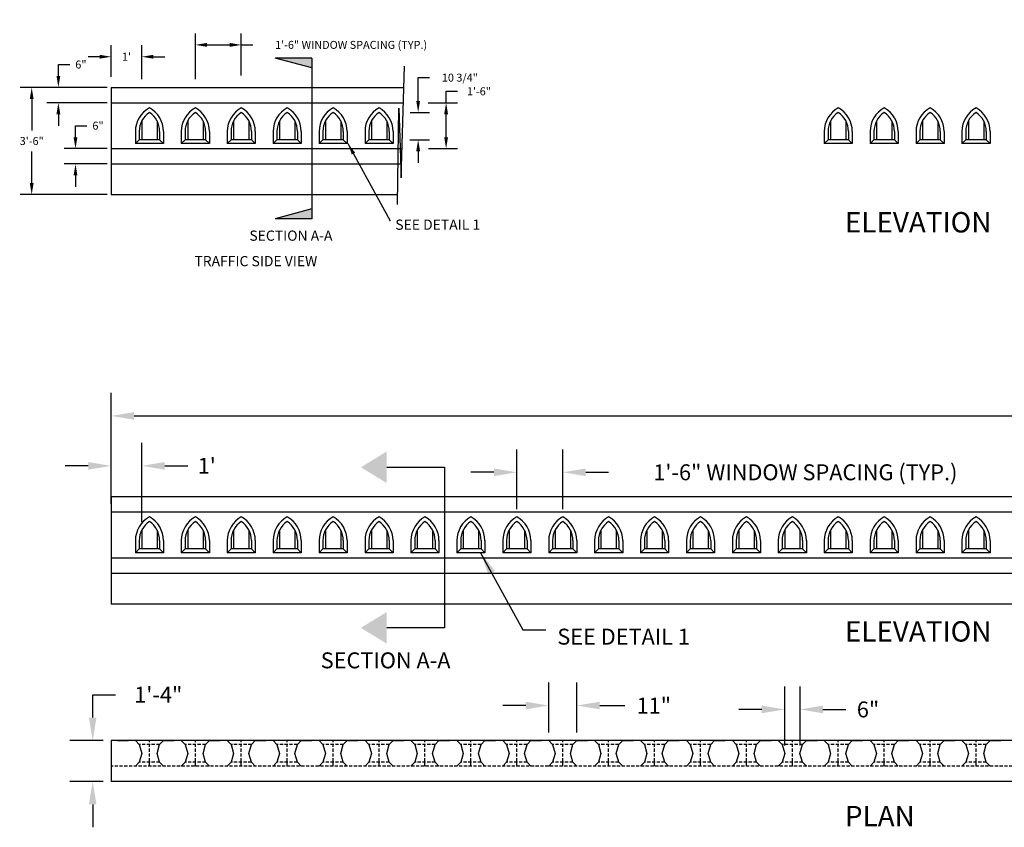
# Model space of a CAD drawing. Units: inches. Extents: x -795 to 872, y -323 to 293.
# Drawn here: x -76 to 310, y -24 to 293 of the extents above; entities that cross this region are included whole.
import ezdxf

# ---------------------------------------------------------------- set-up
doc = ezdxf.new("R2010")
doc.units = ezdxf.units.IN
doc.header["$MEASUREMENT"] = 0
doc.linetypes.add('HIDDEN', pattern=[0.375, 0.25, -0.125])
for name, color, linetype in [('DIMEN', 3, 'Continuous'), ('hatch', 4, 'Continuous'), ('VIS', 7, 'Continuous')]:
    doc.layers.add(name, color=color, linetype=linetype)
doc.styles.get("Standard").update_dxf_attribs({"font": 'romans.shx'})
doc.dimstyles.get("Standard").update_dxf_attribs({"dimscale": 5, "dimtxt": 0.18, "dimasz": 0.18, "dimexe": 0.18, "dimexo": 0.0625, "dimgap": 0.09, "dimtad": 0, "dimtih": 1, "dimtoh": 1, "dimdec": 5, "dimzin": 0, "dimdsep": 46, "dimlunit": 4, "dimtxsty": 'Standard', "dimcen": 0.09, "dimclrd": 256, "dimclre": 256, "dimadec": 0, "dimazin": 0, "dimtfac": 1, "dimtdec": 5, "dimtofl": 0, "dimtmove": 0, "dimatfit": 3, "dimfxl": 0, "dimtolj": 1, "dimtzin": 0, "dimlwd": -1, "dimlwe": -1, "dimarcsym": 0})

# ---------------------------------------------------------------- blocks, each defined once
blk = doc.blocks.new('*D11')
at = {"layer": 'Defpoints', "color": 0}
for p in [(-40.44, 137.31), (-40.44, 105.67), (871.56, 105.67)]:
    blk.add_point(p, dxfattribs=at)
at = {"layer": 'DIMEN'}
for p, q in [((-40.44, 108.79), (-40.44, 146.31)), ((871.56, 108.79), (871.56, 146.31)), ((-31.44, 137.31), (404.66, 137.31)), ((862.56, 137.31), (426.45, 137.31))]:
    blk.add_line(p, q, dxfattribs=at)
for points in [[(-31.44, 138.81), (-31.44, 135.81), (-40.44, 137.31)], [(862.56, 138.81), (862.56, 135.81), (871.56, 137.31)]]:
    blk.add_solid(points, dxfattribs=at)
at = {"layer": 'DIMEN', "color": 0, "insert": (415.56, 137.31), "char_height": 6.25, "attachment_point": 5}
blk.add_mtext("\\A1;76'", dxfattribs=at)
blk = doc.blocks.new('*D39')
at = {"layer": 'Defpoints', "color": 0}
for p in [(-28.44, 117.72), (-40.44, 99.67), (-28.44, 92.52)]:
    blk.add_point(p, dxfattribs=at)
at = {"layer": 'DIMEN'}
for p, q in [((-40.44, 102.79), (-40.44, 126.72)), ((-28.44, 95.64), (-28.44, 126.72)), ((-49.44, 117.72), (-58.44, 117.72)), ((-19.44, 117.72), (-10.44, 117.72))]:
    blk.add_line(p, q, dxfattribs=at)
for points in [[(-49.44, 119.22), (-49.44, 116.22), (-40.44, 117.72)], [(-19.44, 119.22), (-19.44, 116.22), (-28.44, 117.72)]]:
    blk.add_solid(points, dxfattribs=at)
at = {"layer": 'DIMEN', "color": 0, "insert": (-2.97, 117.72), "char_height": 6.25, "attachment_point": 5}
blk.add_mtext("\\A1;1'", dxfattribs=at)
blk = doc.blocks.new('*D40')
at = {"layer": 'Defpoints', "color": 0}
for p in [(136.56, 115.19), (118.56, 97.67), (136.56, 97.67)]:
    blk.add_point(p, dxfattribs=at)
at = {"layer": 'DIMEN'}
for p, q in [((118.56, 100.79), (118.56, 124.19)), ((136.56, 100.79), (136.56, 124.19)), ((109.56, 115.19), (100.56, 115.19)), ((145.56, 115.19), (154.56, 115.19))]:
    blk.add_line(p, q, dxfattribs=at)
for points in [[(109.56, 116.69), (109.56, 113.69), (118.56, 115.19)], [(145.56, 116.69), (145.56, 113.69), (136.56, 115.19)]]:
    blk.add_solid(points, dxfattribs=at)
at = {"layer": 'DIMEN', "color": 0, "insert": (231.67, 115.19), "char_height": 6.25, "attachment_point": 5}
blk.add_mtext('\\A1;1\'-6" WINDOW SPACING (TYP.)', dxfattribs=at)
blk = doc.blocks.new('*D41')
at = {"layer": 'Defpoints', "color": 0}
for p in [(142.06, 23.72), (131.06, 9.97), (142.06, 9.97)]:
    blk.add_point(p, dxfattribs=at)
at = {"layer": 'DIMEN'}
for p, q in [((131.06, 13.09), (131.06, 32.72)), ((142.06, 13.09), (142.06, 32.72)), ((122.06, 23.72), (113.06, 23.72)), ((151.06, 23.72), (160.91, 23.72))]:
    blk.add_line(p, q, dxfattribs=at)
for points in [[(122.06, 25.22), (122.06, 22.22), (131.06, 23.72)], [(151.06, 25.22), (151.06, 22.22), (142.06, 23.72)]]:
    blk.add_solid(points, dxfattribs=at)
at = {"layer": 'DIMEN', "color": 0, "insert": (172.26, 23.72), "char_height": 6.25, "attachment_point": 5}
blk.add_mtext('\\A1;11"', dxfattribs=at)
blk = doc.blocks.new('*D42')
at = {"layer": 'Defpoints', "color": 0}
for p in [(229.56, 22.2), (223.56, 4.97), (229.56, 4.97)]:
    blk.add_point(p, dxfattribs=at)
at = {"layer": 'DIMEN'}
for p, q in [((223.56, 8.09), (223.56, 31.2)), ((229.56, 8.09), (229.56, 31.2)), ((214.56, 22.2), (205.56, 22.2)), ((238.56, 22.2), (247.56, 22.2))]:
    blk.add_line(p, q, dxfattribs=at)
for points in [[(214.56, 23.7), (214.56, 20.7), (223.56, 22.2)], [(238.56, 23.7), (238.56, 20.7), (229.56, 22.2)]]:
    blk.add_solid(points, dxfattribs=at)
at = {"layer": 'DIMEN', "color": 0, "insert": (256.22, 22.2), "char_height": 6.25, "attachment_point": 5}
blk.add_mtext('\\A1;6"', dxfattribs=at)
blk = doc.blocks.new('*D43')
at = {"layer": 'Defpoints', "color": 0}
for p in [(-47.68, 9.97), (-40.44, 9.97), (-40.44, -6.03)]:
    blk.add_point(p, dxfattribs=at)
at = {"layer": 'DIMEN'}
for p, q in [((-47.68, 18.97), (-47.68, 27.97)), ((-47.68, 27.97), (-38.68, 27.97)), ((-43.57, 9.97), (-56.68, 9.97)), ((-43.57, -6.03), (-56.68, -6.03)), ((-47.68, -15.03), (-47.68, -24.03))]:
    blk.add_line(p, q, dxfattribs=at)
for points in [[(-49.18, 18.97), (-46.18, 18.97), (-47.68, 9.97)], [(-49.18, -15.03), (-46.18, -15.03), (-47.68, -6.03)]]:
    blk.add_solid(points, dxfattribs=at)
at = {"layer": 'DIMEN', "color": 0, "insert": (-21.98, 27.97), "char_height": 6.25, "attachment_point": 5}
blk.add_mtext('\\A1;1\'-4"', dxfattribs=at)
blk = doc.blocks.new('*D99')
at = {"layer": 'Defpoints', "color": 0}
for p in [(10.56, 282.81), (-7.44, 267.84), (10.56, 269.2)]:
    blk.add_point(p, dxfattribs=at)
at = {"layer": 'DIMEN'}
for p, q in [((-7.44, 269.41), (-7.44, 287.31)), ((10.56, 270.77), (10.56, 287.31)), ((-2.94, 282.81), (6.06, 282.81)), ((10.56, 282.81), (15.06, 282.81))]:
    blk.add_line(p, q, dxfattribs=at)
for points in [[(-2.94, 283.56), (-2.94, 282.06), (-7.44, 282.81)], [(6.06, 283.56), (6.06, 282.06), (10.56, 282.81)]]:
    blk.add_solid(points, dxfattribs=at)
at = {"layer": 'DIMEN', "color": 0, "insert": (53.62, 282.81), "char_height": 3.125, "attachment_point": 5}
blk.add_mtext('\\A1;1\'-6" WINDOW SPACING (TYP.)', dxfattribs=at)
blk = doc.blocks.new('*D98')
at = {"layer": 'Defpoints', "color": 0}
for p in [(-28.44, 278.16), (-40.44, 268.75), (-28.44, 267.84)]:
    blk.add_point(p, dxfattribs=at)
at = {"layer": 'DIMEN'}
for p, q in [((-40.44, 270.31), (-40.44, 282.66)), ((-28.44, 269.41), (-28.44, 282.66)), ((-44.94, 278.16), (-49.44, 278.16)), ((-23.94, 278.16), (-19.44, 278.16))]:
    blk.add_line(p, q, dxfattribs=at)
for points in [[(-44.94, 278.91), (-44.94, 277.41), (-40.44, 278.16)], [(-23.94, 278.91), (-23.94, 277.41), (-28.44, 278.16)]]:
    blk.add_solid(points, dxfattribs=at)
at = {"layer": 'DIMEN', "color": 0, "insert": (-34.44, 278.16), "char_height": 3.125, "attachment_point": 5}
blk.add_mtext("\\A1;1'", dxfattribs=at)
blk = doc.blocks.new('*D100')
at = {"layer": 'Defpoints', "color": 0}
for p in [(-40.44, 266.11), (-71.59, 224.11), (-40.44, 224.11)]:
    blk.add_point(p, dxfattribs=at)
at = {"layer": 'DIMEN'}
for p, q in [((-42.01, 266.11), (-76.09, 266.11)), ((-71.59, 261.61), (-71.59, 249.22)), ((-71.59, 228.61), (-71.59, 241)), ((-42.01, 224.11), (-76.09, 224.11))]:
    blk.add_line(p, q, dxfattribs=at)
for points in [[(-72.34, 261.61), (-70.84, 261.61), (-71.59, 266.11)], [(-72.34, 228.61), (-70.84, 228.61), (-71.59, 224.11)]]:
    blk.add_solid(points, dxfattribs=at)
at = {"layer": 'DIMEN', "color": 0, "insert": (-71.59, 245.11), "char_height": 3.125, "attachment_point": 5}
blk.add_mtext('\\A1;3\'-6"', dxfattribs=at)
blk = doc.blocks.new('*D101')
at = {"layer": 'Defpoints', "color": 0}
for p in [(-61.13, 266.11), (-40.44, 266.11), (-40.44, 260.11)]:
    blk.add_point(p, dxfattribs=at)
at = {"layer": 'DIMEN'}
for p, q in [((-61.13, 270.61), (-61.13, 275.11)), ((-61.13, 275.11), (-56.63, 275.11)), ((-42.01, 266.11), (-65.63, 266.11)), ((-42.01, 260.11), (-65.63, 260.11)), ((-61.13, 255.61), (-61.13, 251.11))]:
    blk.add_line(p, q, dxfattribs=at)
for points in [[(-61.88, 270.61), (-60.38, 270.61), (-61.13, 266.11)], [(-61.88, 255.61), (-60.38, 255.61), (-61.13, 260.11)]]:
    blk.add_solid(points, dxfattribs=at)
at = {"layer": 'DIMEN', "color": 0, "insert": (-52.3, 275.11), "char_height": 3.125, "attachment_point": 5}
blk.add_mtext('\\A1;6"', dxfattribs=at)
blk = doc.blocks.new('*D102')
at = {"layer": 'Defpoints', "color": 0}
for p in [(-54.43, 242.11), (-40.44, 242.11), (-40.44, 236.11)]:
    blk.add_point(p, dxfattribs=at)
at = {"layer": 'DIMEN'}
for p, q in [((-54.43, 246.61), (-54.43, 251.11)), ((-54.43, 251.11), (-49.93, 251.11)), ((-42.01, 242.11), (-58.93, 242.11)), ((-42.01, 236.11), (-58.93, 236.11)), ((-54.43, 231.61), (-54.43, 227.11))]:
    blk.add_line(p, q, dxfattribs=at)
for points in [[(-55.18, 246.61), (-53.68, 246.61), (-54.43, 242.11)], [(-55.18, 231.61), (-53.68, 231.61), (-54.43, 236.11)]]:
    blk.add_solid(points, dxfattribs=at)
at = {"layer": 'DIMEN', "color": 0, "insert": (-45.6, 251.11), "char_height": 3.125, "attachment_point": 5}
blk.add_mtext('\\A1;6"', dxfattribs=at)
blk = doc.blocks.new('*D103')
at = {"layer": 'Defpoints', "color": 0}
for p in [(82.26, 260.11), (90.85, 260.11), (82.37, 242.11)]:
    blk.add_point(p, dxfattribs=at)
at = {"layer": 'DIMEN'}
for p, q in [((90.85, 260.11), (90.85, 264.61)), ((90.85, 264.61), (95.35, 264.61)), ((83.82, 260.11), (95.35, 260.11)), ((90.85, 246.61), (90.85, 255.61)), ((83.93, 242.11), (95.35, 242.11))]:
    blk.add_line(p, q, dxfattribs=at)
for points in [[(90.1, 255.61), (91.6, 255.61), (90.85, 260.11)], [(90.1, 246.61), (91.6, 246.61), (90.85, 242.11)]]:
    blk.add_solid(points, dxfattribs=at)
at = {"layer": 'DIMEN', "color": 0, "insert": (103.7, 264.61), "char_height": 3.125, "attachment_point": 5}
blk.add_mtext('\\A1;1\'-6"', dxfattribs=at)
blk = doc.blocks.new('*D106')
at = {"layer": 'Defpoints', "color": 0}
for p in [(75.15, 256.34), (79.89, 256.34), (75.04, 245.61)]:
    blk.add_point(p, dxfattribs=at)
at = {"layer": 'DIMEN'}
for p, q in [((79.89, 260.84), (79.89, 269.96)), ((79.89, 269.96), (84.39, 269.96)), ((76.71, 256.34), (84.39, 256.34)), ((76.6, 245.61), (84.39, 245.61)), ((79.89, 241.11), (79.89, 236.61))]:
    blk.add_line(p, q, dxfattribs=at)
for points in [[(79.14, 260.84), (80.64, 260.84), (79.89, 256.34)], [(79.14, 241.11), (80.64, 241.11), (79.89, 245.61)]]:
    blk.add_solid(points, dxfattribs=at)
at = {"layer": 'DIMEN', "color": 0, "insert": (96.24, 269.96), "char_height": 3.125, "attachment_point": 5}
blk.add_mtext('\\A1;10 3/4"', dxfattribs=at)

msp = doc.modelspace()

# ---------------------------------------------------------------- hatches: boundary and pattern name
at = {"layer": 'hatch'}
h = msp.add_hatch(color=5, dxfattribs=at)
h.paths.add_polyline_path([(38.208019, 273.767171), (38.208019, 277.60536), (23.883704, 277.60536)])
h.paths.add_polyline_path([(38.208019, 214.634503), (38.208019, 218.472692), (23.883704, 214.634503)])

# ---------------------------------------------------------------- linework, layer by layer
at = {"layer": 'DIMEN'}
for p, q in [((38.208019, 277.60536), (23.883704, 277.60536)), ((38.208019, 273.767171), (23.883704, 277.60536)), ((38.208019, 277.60536), (38.208019, 214.634503)), ((38.208019, 218.472692), (23.883704, 214.634503)), ((38.208019, 214.634503), (23.883704, 214.634503)), ((67.548608, 117.160592), (90.222643, 117.160592)), ((90.222643, 117.160592), (90.222643, 54.189735)), ((90.222643, 54.189735), (67.548608, 54.189735))]:
    msp.add_line(p, q, dxfattribs=at)
for points in [[(67.548608, 123.348092), (67.548608, 110.973092), (57.423608, 117.160592)], [(67.548608, 60.377235), (67.548608, 48.002235), (57.423608, 54.189735)]]:
    msp.add_solid(points, dxfattribs=at)
at = {"layer": 'VIS'}
for p, q in [((73.171394, 230.669481), (74.549051, 274.440925)), ((-40.444226, 266.112019), (74.286908, 266.112019)), ((-40.444226, 266.112019), (-40.444226, 224.112019)), ((-40.444226, 260.112019), (74.098065, 260.112019)), ((71.793739, 220.208382), (72.344801, 257.9234)), ((72.344801, 257.9234), (73.171394, 230.669481)), ((-28.444226, 252.964409), (-28.444226, 245.612019)), ((-22.444226, 252.964409), (-22.444226, 245.612019)), ((-10.444226, 252.964409), (-10.444226, 245.612019)), ((-4.444226, 252.964409), (-4.444226, 245.612019)), ((7.555774, 252.964409), (7.555774, 245.612019)), ((13.555774, 252.964409), (13.555774, 245.612019)), ((25.555774, 252.964409), (25.555774, 245.612019)), ((31.555774, 252.964409), (31.555774, 245.612019)), ((43.555774, 252.964409), (43.555774, 245.612019)), ((49.555774, 252.964409), (49.555774, 245.612019)), ((61.555774, 252.964409), (61.555774, 245.612019)), ((67.555774, 252.964409), (67.555774, 245.612019)), ((241.555774, 252.964409), (241.555774, 245.612019)), ((247.555774, 252.964409), (247.555774, 245.612019)), ((259.555774, 252.964409), (259.555774, 245.612019)), ((265.555774, 252.964409), (265.555774, 245.612019)), ((277.555774, 252.964409), (277.555774, 245.612019)), ((283.555774, 252.964409), (283.555774, 245.612019)), ((295.555774, 252.964409), (295.555774, 245.612019)), ((301.555774, 252.964409), (301.555774, 245.612019)), ((-30.944226, 248.841771), (-30.944226, 244.112019)), ((-29.444226, 248.841771), (-29.444226, 245.612019)), ((-21.444226, 248.841771), (-21.444226, 245.612019)), ((-19.944226, 248.841771), (-19.944226, 244.112019)), ((-12.944226, 248.841771), (-12.944226, 244.112019)), ((-11.444226, 248.841771), (-11.444226, 245.612019)), ((-3.444226, 248.841771), (-3.444226, 245.612019)), ((-1.944226, 248.841771), (-1.944226, 244.112019)), ((5.055774, 248.841771), (5.055774, 244.112019)), ((6.555774, 248.841771), (6.555774, 245.612019)), ((14.555774, 248.841771), (14.555774, 245.612019)), ((16.055774, 248.841771), (16.055774, 244.112019)), ((23.055774, 248.841771), (23.055774, 244.112019)), ((24.555774, 248.841771), (24.555774, 245.612019)), ((32.555774, 248.841771), (32.555774, 245.612019)), ((34.055774, 248.841771), (34.055774, 244.112019)), ((41.055774, 248.841771), (41.055774, 244.112019)), ((42.555774, 248.841771), (42.555774, 245.612019)), ((50.555774, 248.841771), (50.555774, 245.612019)), ((52.055774, 248.841771), (52.055774, 244.112019)), ((59.055774, 248.841771), (59.055774, 244.112019)), ((60.555774, 248.841771), (60.555774, 245.612019)), ((68.555774, 248.841771), (68.555774, 245.612019)), ((70.055774, 248.841771), (70.055774, 244.112019)), ((239.055774, 248.841771), (239.055774, 244.112019)), ((240.555774, 248.841771), (240.555774, 245.612019)), ((248.555774, 248.841771), (248.555774, 245.612019)), ((250.055774, 248.841771), (250.055774, 244.112019)), ((257.055774, 248.841771), (257.055774, 244.112019)), ((258.555774, 248.841771), (258.555774, 245.612019)), ((266.555774, 248.841771), (266.555774, 245.612019)), ((268.055774, 248.841771), (268.055774, 244.112019)), ((275.055774, 248.841771), (275.055774, 244.112019)), ((276.555774, 248.841771), (276.555774, 245.612019)), ((284.555774, 248.841771), (284.555774, 245.612019)), ((286.055774, 248.841771), (286.055774, 244.112019)), ((293.055774, 248.841771), (293.055774, 244.112019)), ((294.555774, 248.841771), (294.555774, 245.612019)), ((302.555774, 248.841771), (302.555774, 245.612019)), ((304.055774, 248.841771), (304.055774, 244.112019)), ((-30.944226, 244.112019), (-29.444226, 245.612019)), ((-19.944226, 244.112019), (-30.944226, 244.112019)), ((-21.444226, 245.612019), (-29.444226, 245.612019)), ((-21.444226, 245.612019), (-19.944226, 244.112019)), ((-12.944226, 244.112019), (-11.444226, 245.612019)), ((-1.944226, 244.112019), (-12.944226, 244.112019)), ((-3.444226, 245.612019), (-11.444226, 245.612019)), ((-3.444226, 245.612019), (-1.944226, 244.112019)), ((5.055774, 244.112019), (6.555774, 245.612019)), ((16.055774, 244.112019), (5.055774, 244.112019)), ((14.555774, 245.612019), (6.555774, 245.612019)), ((14.555774, 245.612019), (16.055774, 244.112019)), ((23.055774, 244.112019), (24.555774, 245.612019)), ((34.055774, 244.112019), (23.055774, 244.112019)), ((32.555774, 245.612019), (24.555774, 245.612019)), ((32.555774, 245.612019), (34.055774, 244.112019)), ((41.055774, 244.112019), (42.555774, 245.612019)), ((52.055774, 244.112019), (41.055774, 244.112019)), ((50.555774, 245.612019), (42.555774, 245.612019)), ((50.555774, 245.612019), (52.055774, 244.112019)), ((59.055774, 244.112019), (60.555774, 245.612019)), ((70.055774, 244.112019), (59.055774, 244.112019)), ((68.555774, 245.612019), (60.555774, 245.612019)), ((68.555774, 245.612019), (70.055774, 244.112019)), ((239.055774, 244.112019), (240.555774, 245.612019)), ((250.055774, 244.112019), (239.055774, 244.112019)), ((248.555774, 245.612019), (240.555774, 245.612019)), ((248.555774, 245.612019), (250.055774, 244.112019)), ((257.055774, 244.112019), (258.555774, 245.612019)), ((268.055774, 244.112019), (257.055774, 244.112019)), ((266.555774, 245.612019), (258.555774, 245.612019)), ((266.555774, 245.612019), (268.055774, 244.112019)), ((275.055774, 244.112019), (276.555774, 245.612019)), ((286.055774, 244.112019), (275.055774, 244.112019)), ((284.555774, 245.612019), (276.555774, 245.612019)), ((284.555774, 245.612019), (286.055774, 244.112019)), ((293.055774, 244.112019), (294.555774, 245.612019)), ((304.055774, 244.112019), (293.055774, 244.112019)), ((302.555774, 245.612019), (294.555774, 245.612019)), ((302.555774, 245.612019), (304.055774, 244.112019)), ((-40.444226, 242.112019), (73.531535, 242.112019)), ((-40.444226, 236.112019), (73.342692, 236.112019)), ((-40.444226, 224.112019), (71.850776, 224.112019)), ((-40.444226, 105.667251), (871.555774, 105.667251)), ((-40.444226, 105.667251), (-40.444226, 63.667251)), ((-40.444226, 99.667251), (871.555774, 99.667251)), ((-28.444226, 92.519641), (-28.444226, 85.167251)), ((-22.444226, 92.519641), (-22.444226, 85.167251)), ((-10.444226, 92.519641), (-10.444226, 85.167251)), ((-4.444226, 92.519641), (-4.444226, 85.167251)), ((7.555774, 92.519641), (7.555774, 85.167251)), ((13.555774, 92.519641), (13.555774, 85.167251)), ((25.555774, 92.519641), (25.555774, 85.167251)), ((31.555774, 92.519641), (31.555774, 85.167251)), ((43.555774, 92.519641), (43.555774, 85.167251)), ((49.555774, 92.519641), (49.555774, 85.167251)), ((61.555774, 92.519641), (61.555774, 85.167251)), ((67.555774, 92.519641), (67.555774, 85.167251)), ((79.555774, 92.519641), (79.555774, 85.167251)), ((85.555774, 92.519641), (85.555774, 85.167251)), ((97.555774, 92.519641), (97.555774, 85.167251)), ((103.555774, 92.519641), (103.555774, 85.167251)), ((115.555774, 92.519641), (115.555774, 85.167251)), ((121.555774, 92.519641), (121.555774, 85.167251)), ((133.555774, 92.519641), (133.555774, 85.167251)), ((139.555774, 92.519641), (139.555774, 85.167251)), ((151.555774, 92.519641), (151.555774, 85.167251)), ((157.555774, 92.519641), (157.555774, 85.167251)), ((169.555774, 92.519641), (169.555774, 85.167251)), ((175.555774, 92.519641), (175.555774, 85.167251)), ((187.555774, 92.519641), (187.555774, 85.167251)), ((193.555774, 92.519641), (193.555774, 85.167251)), ((205.555774, 92.519641), (205.555774, 85.167251)), ((211.555774, 92.519641), (211.555774, 85.167251)), ((223.555774, 92.519641), (223.555774, 85.167251)), ((229.555774, 92.519641), (229.555774, 85.167251)), ((241.555774, 92.519641), (241.555774, 85.167251)), ((247.555774, 92.519641), (247.555774, 85.167251)), ((259.555774, 92.519641), (259.555774, 85.167251)), ((265.555774, 92.519641), (265.555774, 85.167251)), ((277.555774, 92.519641), (277.555774, 85.167251)), ((283.555774, 92.519641), (283.555774, 85.167251)), ((295.555774, 92.519641), (295.555774, 85.167251)), ((301.555774, 92.519641), (301.555774, 85.167251)), ((-30.944226, 88.397003), (-30.944226, 83.667251)), ((-30.944226, 83.667251), (-29.444226, 85.167251)), ((-29.444226, 88.397003), (-29.444226, 85.167251)), ((-21.444226, 85.167251), (-29.444226, 85.167251)), ((-21.444226, 88.397003), (-21.444226, 85.167251)), ((-21.444226, 85.167251), (-19.944226, 83.667251)), ((-19.944226, 88.397003), (-19.944226, 83.667251)), ((-12.944226, 88.397003), (-12.944226, 83.667251)), ((-12.944226, 83.667251), (-11.444226, 85.167251)), ((-11.444226, 88.397003), (-11.444226, 85.167251)), ((-3.444226, 85.167251), (-11.444226, 85.167251)), ((-3.444226, 88.397003), (-3.444226, 85.167251)), ((-3.444226, 85.167251), (-1.944226, 83.667251)), ((-1.944226, 88.397003), (-1.944226, 83.667251)), ((5.055774, 88.397003), (5.055774, 83.667251)), ((5.055774, 83.667251), (6.555774, 85.167251)), ((6.555774, 88.397003), (6.555774, 85.167251)), ((14.555774, 85.167251), (6.555774, 85.167251)), ((14.555774, 88.397003), (14.555774, 85.167251)), ((14.555774, 85.167251), (16.055774, 83.667251)), ((16.055774, 88.397003), (16.055774, 83.667251)), ((23.055774, 88.397003), (23.055774, 83.667251)), ((23.055774, 83.667251), (24.555774, 85.167251)), ((24.555774, 88.397003), (24.555774, 85.167251)), ((32.555774, 85.167251), (24.555774, 85.167251)), ((32.555774, 88.397003), (32.555774, 85.167251)), ((32.555774, 85.167251), (34.055774, 83.667251)), ((34.055774, 88.397003), (34.055774, 83.667251)), ((41.055774, 88.397003), (41.055774, 83.667251)), ((41.055774, 83.667251), (42.555774, 85.167251)), ((42.555774, 88.397003), (42.555774, 85.167251)), ((50.555774, 85.167251), (42.555774, 85.167251)), ((50.555774, 88.397003), (50.555774, 85.167251)), ((50.555774, 85.167251), (52.055774, 83.667251)), ((52.055774, 88.397003), (52.055774, 83.667251)), ((59.055774, 88.397003), (59.055774, 83.667251)), ((59.055774, 83.667251), (60.555774, 85.167251)), ((60.555774, 88.397003), (60.555774, 85.167251)), ((68.555774, 85.167251), (60.555774, 85.167251)), ((68.555774, 88.397003), (68.555774, 85.167251)), ((68.555774, 85.167251), (70.055774, 83.667251)), ((70.055774, 88.397003), (70.055774, 83.667251)), ((77.055774, 88.397003), (77.055774, 83.667251)), ((77.055774, 83.667251), (78.555774, 85.167251)), ((78.555774, 88.397003), (78.555774, 85.167251)), ((86.555774, 85.167251), (78.555774, 85.167251)), ((86.555774, 88.397003), (86.555774, 85.167251)), ((86.555774, 85.167251), (88.055774, 83.667251)), ((88.055774, 88.397003), (88.055774, 83.667251)), ((95.055774, 88.397003), (95.055774, 83.667251)), ((95.055774, 83.667251), (96.555774, 85.167251)), ((96.555774, 88.397003), (96.555774, 85.167251)), ((104.555774, 85.167251), (96.555774, 85.167251)), ((104.555774, 88.397003), (104.555774, 85.167251)), ((104.555774, 85.167251), (106.055774, 83.667251)), ((106.055774, 88.397003), (106.055774, 83.667251)), ((113.055774, 88.397003), (113.055774, 83.667251)), ((113.055774, 83.667251), (114.555774, 85.167251)), ((114.555774, 88.397003), (114.555774, 85.167251)), ((122.555774, 85.167251), (114.555774, 85.167251)), ((122.555774, 88.397003), (122.555774, 85.167251)), ((122.555774, 85.167251), (124.055774, 83.667251)), ((124.055774, 88.397003), (124.055774, 83.667251)), ((131.055774, 88.397003), (131.055774, 83.667251)), ((131.055774, 83.667251), (132.555774, 85.167251)), ((132.555774, 88.397003), (132.555774, 85.167251)), ((140.555774, 85.167251), (132.555774, 85.167251)), ((140.555774, 88.397003), (140.555774, 85.167251)), ((140.555774, 85.167251), (142.055774, 83.667251)), ((142.055774, 88.397003), (142.055774, 83.667251)), ((149.055774, 88.397003), (149.055774, 83.667251)), ((149.055774, 83.667251), (150.555774, 85.167251)), ((150.555774, 88.397003), (150.555774, 85.167251)), ((158.555774, 85.167251), (150.555774, 85.167251)), ((158.555774, 88.397003), (158.555774, 85.167251)), ((158.555774, 85.167251), (160.055774, 83.667251)), ((160.055774, 88.397003), (160.055774, 83.667251)), ((167.055774, 88.397003), (167.055774, 83.667251)), ((167.055774, 83.667251), (168.555774, 85.167251)), ((168.555774, 88.397003), (168.555774, 85.167251)), ((176.555774, 85.167251), (168.555774, 85.167251)), ((176.555774, 88.397003), (176.555774, 85.167251)), ((176.555774, 85.167251), (178.055774, 83.667251)), ((178.055774, 88.397003), (178.055774, 83.667251)), ((185.055774, 88.397003), (185.055774, 83.667251)), ((185.055774, 83.667251), (186.555774, 85.167251)), ((186.555774, 88.397003), (186.555774, 85.167251)), ((194.555774, 85.167251), (186.555774, 85.167251)), ((194.555774, 88.397003), (194.555774, 85.167251)), ((194.555774, 85.167251), (196.055774, 83.667251)), ((196.055774, 88.397003), (196.055774, 83.667251)), ((203.055774, 88.397003), (203.055774, 83.667251)), ((203.055774, 83.667251), (204.555774, 85.167251)), ((204.555774, 88.397003), (204.555774, 85.167251)), ((212.555774, 85.167251), (204.555774, 85.167251)), ((212.555774, 88.397003), (212.555774, 85.167251)), ((212.555774, 85.167251), (214.055774, 83.667251)), ((214.055774, 88.397003), (214.055774, 83.667251)), ((221.055774, 88.397003), (221.055774, 83.667251)), ((221.055774, 83.667251), (222.555774, 85.167251)), ((222.555774, 88.397003), (222.555774, 85.167251)), ((230.555774, 85.167251), (222.555774, 85.167251)), ((230.555774, 88.397003), (230.555774, 85.167251)), ((230.555774, 85.167251), (232.055774, 83.667251)), ((232.055774, 88.397003), (232.055774, 83.667251)), ((239.055774, 88.397003), (239.055774, 83.667251)), ((239.055774, 83.667251), (240.555774, 85.167251)), ((240.555774, 88.397003), (240.555774, 85.167251)), ((248.555774, 85.167251), (240.555774, 85.167251)), ((248.555774, 88.397003), (248.555774, 85.167251)), ((248.555774, 85.167251), (250.055774, 83.667251)), ((250.055774, 88.397003), (250.055774, 83.667251)), ((257.055774, 88.397003), (257.055774, 83.667251)), ((257.055774, 83.667251), (258.555774, 85.167251)), ((258.555774, 88.397003), (258.555774, 85.167251)), ((266.555774, 85.167251), (258.555774, 85.167251)), ((266.555774, 88.397003), (266.555774, 85.167251)), ((266.555774, 85.167251), (268.055774, 83.667251)), ((268.055774, 88.397003), (268.055774, 83.667251)), ((275.055774, 88.397003), (275.055774, 83.667251)), ((275.055774, 83.667251), (276.555774, 85.167251)), ((276.555774, 88.397003), (276.555774, 85.167251)), ((284.555774, 85.167251), (276.555774, 85.167251)), ((284.555774, 88.397003), (284.555774, 85.167251)), ((284.555774, 85.167251), (286.055774, 83.667251)), ((286.055774, 88.397003), (286.055774, 83.667251)), ((293.055774, 88.397003), (293.055774, 83.667251)), ((293.055774, 83.667251), (294.555774, 85.167251)), ((294.555774, 88.397003), (294.555774, 85.167251)), ((302.555774, 85.167251), (294.555774, 85.167251)), ((302.555774, 88.397003), (302.555774, 85.167251)), ((302.555774, 85.167251), (304.055774, 83.667251)), ((304.055774, 88.397003), (304.055774, 83.667251)), ((-40.444226, 81.667251), (871.555774, 81.667251)), ((-19.944226, 83.667251), (-30.944226, 83.667251)), ((-1.944226, 83.667251), (-12.944226, 83.667251)), ((16.055774, 83.667251), (5.055774, 83.667251)), ((34.055774, 83.667251), (23.055774, 83.667251)), ((52.055774, 83.667251), (41.055774, 83.667251)), ((70.055774, 83.667251), (59.055774, 83.667251)), ((88.055774, 83.667251), (77.055774, 83.667251)), ((106.055774, 83.667251), (95.055774, 83.667251)), ((124.055774, 83.667251), (113.055774, 83.667251)), ((142.055774, 83.667251), (131.055774, 83.667251)), ((160.055774, 83.667251), (149.055774, 83.667251)), ((178.055774, 83.667251), (167.055774, 83.667251)), ((196.055774, 83.667251), (185.055774, 83.667251)), ((214.055774, 83.667251), (203.055774, 83.667251)), ((232.055774, 83.667251), (221.055774, 83.667251)), ((250.055774, 83.667251), (239.055774, 83.667251)), ((268.055774, 83.667251), (257.055774, 83.667251)), ((286.055774, 83.667251), (275.055774, 83.667251)), ((304.055774, 83.667251), (293.055774, 83.667251)), ((-40.444226, 75.667251), (871.555774, 75.667251)), ((-40.444226, 63.667251), (871.555774, 63.667251)), ((871.555774, 9.965625), (-40.444226, 9.965625)), ((-40.444226, 9.965625), (-40.444226, -6.034375)), ((-37.944226, 9.965625), (-33.771162, 9.965625)), ((-30.944226, 9.965625), (-29.444226, 8.465625)), ((-29.444226, 8.465625), (-28.444226, 4.965625)), ((-22.444226, 4.965625), (-21.444226, 8.465625)), ((-21.444226, 8.465625), (-19.944226, 9.965625)), ((-19.944226, 9.965625), (-15.771162, 9.965625)), ((-12.944226, 9.965625), (-11.444226, 8.465625)), ((-11.444226, 8.465625), (-10.444226, 4.965625)), ((-4.444226, 4.965625), (-3.444226, 8.465625)), ((-3.444226, 8.465625), (-1.944226, 9.965625)), ((-1.944226, 9.965625), (2.228838, 9.965625)), ((5.055774, 9.965625), (6.555774, 8.465625)), ((6.555774, 8.465625), (7.555774, 4.965625)), ((13.555774, 4.965625), (14.555774, 8.465625)), ((14.555774, 8.465625), (16.055774, 9.965625)), ((16.055774, 9.965625), (20.228838, 9.965625)), ((23.055774, 9.965625), (24.555774, 8.465625)), ((24.555774, 8.465625), (25.555774, 4.965625)), ((31.555774, 4.965625), (32.555774, 8.465625)), ((32.555774, 8.465625), (34.055774, 9.965625)), ((34.055774, 9.965625), (38.228838, 9.965625)), ((41.055774, 9.965625), (42.555774, 8.465625)), ((42.555774, 8.465625), (43.555774, 4.965625)), ((49.555774, 4.965625), (50.555774, 8.465625)), ((50.555774, 8.465625), (52.055774, 9.965625)), ((52.055774, 9.965625), (56.228838, 9.965625)), ((59.055774, 9.965625), (60.555774, 8.465625)), ((60.555774, 8.465625), (61.555774, 4.965625)), ((67.555774, 4.965625), (68.555774, 8.465625)), ((68.555774, 8.465625), (70.055774, 9.965625)), ((70.055774, 9.965625), (74.228838, 9.965625)), ((77.055774, 9.965625), (78.555774, 8.465625)), ((78.555774, 8.465625), (79.555774, 4.965625)), ((85.555774, 4.965625), (86.555774, 8.465625)), ((86.555774, 8.465625), (88.055774, 9.965625)), ((88.055774, 9.965625), (92.228838, 9.965625)), ((95.055774, 9.965625), (96.555774, 8.465625)), ((96.555774, 8.465625), (97.555774, 4.965625)), ((103.555774, 4.965625), (104.555774, 8.465625)), ((104.555774, 8.465625), (106.055774, 9.965625)), ((106.055774, 9.965625), (110.228838, 9.965625)), ((113.055774, 9.965625), (114.555774, 8.465625)), ((114.555774, 8.465625), (115.555774, 4.965625)), ((121.555774, 4.965625), (122.555774, 8.465625)), ((122.555774, 8.465625), (124.055774, 9.965625)), ((124.055774, 9.965625), (128.228838, 9.965625)), ((131.055774, 9.965625), (132.555774, 8.465625)), ((132.555774, 8.465625), (133.555774, 4.965625)), ((139.555774, 4.965625), (140.555774, 8.465625)), ((140.555774, 8.465625), (142.055774, 9.965625)), ((142.055774, 9.965625), (146.228838, 9.965625)), ((149.055774, 9.965625), (150.555774, 8.465625)), ((150.555774, 8.465625), (151.555774, 4.965625)), ((157.555774, 4.965625), (158.555774, 8.465625)), ((158.555774, 8.465625), (160.055774, 9.965625)), ((160.055774, 9.965625), (164.228838, 9.965625)), ((167.055774, 9.965625), (168.555774, 8.465625)), ((168.555774, 8.465625), (169.555774, 4.965625)), ((175.555774, 4.965625), (176.555774, 8.465625)), ((176.555774, 8.465625), (178.055774, 9.965625)), ((178.055774, 9.965625), (182.228838, 9.965625)), ((185.055774, 9.965625), (186.555774, 8.465625)), ((186.555774, 8.465625), (187.555774, 4.965625)), ((193.555774, 4.965625), (194.555774, 8.465625)), ((194.555774, 8.465625), (196.055774, 9.965625)), ((196.055774, 9.965625), (200.228838, 9.965625)), ((203.055774, 9.965625), (204.555774, 8.465625)), ((204.555774, 8.465625), (205.555774, 4.965625)), ((211.555774, 4.965625), (212.555774, 8.465625)), ((212.555774, 8.465625), (214.055774, 9.965625)), ((214.055774, 9.965625), (218.228838, 9.965625)), ((221.055774, 9.965625), (222.555774, 8.465625)), ((222.555774, 8.465625), (223.555774, 4.965625)), ((229.555774, 4.965625), (230.555774, 8.465625)), ((230.555774, 8.465625), (232.055774, 9.965625)), ((232.055774, 9.965625), (236.228838, 9.965625)), ((239.055774, 9.965625), (240.555774, 8.465625)), ((240.555774, 8.465625), (241.555774, 4.965625)), ((247.555774, 4.965625), (248.555774, 8.465625)), ((248.555774, 8.465625), (250.055774, 9.965625)), ((250.055774, 9.965625), (254.228838, 9.965625)), ((257.055774, 9.965625), (258.555774, 8.465625)), ((258.555774, 8.465625), (259.555774, 4.965625)), ((265.555774, 4.965625), (266.555774, 8.465625)), ((266.555774, 8.465625), (268.055774, 9.965625)), ((268.055774, 9.965625), (272.228838, 9.965625)), ((275.055774, 9.965625), (276.555774, 8.465625)), ((276.555774, 8.465625), (277.555774, 4.965625)), ((283.555774, 4.965625), (284.555774, 8.465625)), ((284.555774, 8.465625), (286.055774, 9.965625)), ((286.055774, 9.965625), (290.228838, 9.965625)), ((293.055774, 9.965625), (294.555774, 8.465625)), ((294.555774, 8.465625), (295.555774, 4.965625)), ((301.555774, 4.965625), (302.555774, 8.465625)), ((302.555774, 8.465625), (304.055774, 9.965625)), ((304.055774, 9.965625), (308.228838, 9.965625)), ((-28.444226, 4.965625), (-29.444226, 1.465625)), ((-21.444226, 1.465625), (-22.444226, 4.965625)), ((-10.444226, 4.965625), (-11.444226, 1.465625)), ((-3.444226, 1.465625), (-4.444226, 4.965625)), ((7.555774, 4.965625), (6.555774, 1.465625)), ((14.555774, 1.465625), (13.555774, 4.965625)), ((25.555774, 4.965625), (24.555774, 1.465625)), ((32.555774, 1.465625), (31.555774, 4.965625)), ((43.555774, 4.965625), (42.555774, 1.465625)), ((50.555774, 1.465625), (49.555774, 4.965625)), ((61.555774, 4.965625), (60.555774, 1.465625)), ((68.555774, 1.465625), (67.555774, 4.965625)), ((79.555774, 4.965625), (78.555774, 1.465625)), ((86.555774, 1.465625), (85.555774, 4.965625)), ((97.555774, 4.965625), (96.555774, 1.465625)), ((104.555774, 1.465625), (103.555774, 4.965625)), ((115.555774, 4.965625), (114.555774, 1.465625)), ((122.555774, 1.465625), (121.555774, 4.965625)), ((133.555774, 4.965625), (132.555774, 1.465625)), ((140.555774, 1.465625), (139.555774, 4.965625)), ((151.555774, 4.965625), (150.555774, 1.465625)), ((158.555774, 1.465625), (157.555774, 4.965625)), ((169.555774, 4.965625), (168.555774, 1.465625)), ((176.555774, 1.465625), (175.555774, 4.965625)), ((187.555774, 4.965625), (186.555774, 1.465625)), ((194.555774, 1.465625), (193.555774, 4.965625)), ((205.555774, 4.965625), (204.555774, 1.465625)), ((212.555774, 1.465625), (211.555774, 4.965625)), ((223.555774, 4.965625), (222.555774, 1.465625)), ((230.555774, 1.465625), (229.555774, 4.965625)), ((241.555774, 4.965625), (240.555774, 1.465625)), ((248.555774, 1.465625), (247.555774, 4.965625)), ((259.555774, 4.965625), (258.555774, 1.465625)), ((266.555774, 1.465625), (265.555774, 4.965625)), ((277.555774, 4.965625), (276.555774, 1.465625)), ((284.555774, 1.465625), (283.555774, 4.965625)), ((295.555774, 4.965625), (294.555774, 1.465625)), ((302.555774, 1.465625), (301.555774, 4.965625)), ((-29.444226, 1.465625), (-30.944226, -0.034375)), ((-19.944226, -0.034375), (-21.444226, 1.465625)), ((-11.444226, 1.465625), (-12.944226, -0.034375)), ((-1.944226, -0.034375), (-3.444226, 1.465625)), ((6.555774, 1.465625), (5.055774, -0.034375)), ((16.055774, -0.034375), (14.555774, 1.465625)), ((24.555774, 1.465625), (23.055774, -0.034375)), ((34.055774, -0.034375), (32.555774, 1.465625)), ((42.555774, 1.465625), (41.055774, -0.034375)), ((52.055774, -0.034375), (50.555774, 1.465625)), ((60.555774, 1.465625), (59.055774, -0.034375)), ((70.055774, -0.034375), (68.555774, 1.465625)), ((78.555774, 1.465625), (77.055774, -0.034375)), ((88.055774, -0.034375), (86.555774, 1.465625)), ((96.555774, 1.465625), (95.055774, -0.034375)), ((106.055774, -0.034375), (104.555774, 1.465625)), ((114.555774, 1.465625), (113.055774, -0.034375)), ((124.055774, -0.034375), (122.555774, 1.465625)), ((132.555774, 1.465625), (131.055774, -0.034375)), ((142.055774, -0.034375), (140.555774, 1.465625)), ((150.555774, 1.465625), (149.055774, -0.034375)), ((160.055774, -0.034375), (158.555774, 1.465625)), ((168.555774, 1.465625), (167.055774, -0.034375)), ((178.055774, -0.034375), (176.555774, 1.465625)), ((186.555774, 1.465625), (185.055774, -0.034375)), ((196.055774, -0.034375), (194.555774, 1.465625)), ((204.555774, 1.465625), (203.055774, -0.034375)), ((214.055774, -0.034375), (212.555774, 1.465625)), ((222.555774, 1.465625), (221.055774, -0.034375)), ((232.055774, -0.034375), (230.555774, 1.465625)), ((240.555774, 1.465625), (239.055774, -0.034375)), ((250.055774, -0.034375), (248.555774, 1.465625)), ((258.555774, 1.465625), (257.055774, -0.034375)), ((268.055774, -0.034375), (266.555774, 1.465625)), ((276.555774, 1.465625), (275.055774, -0.034375)), ((286.055774, -0.034375), (284.555774, 1.465625)), ((294.555774, 1.465625), (293.055774, -0.034375)), ((304.055774, -0.034375), (302.555774, 1.465625)), ((871.555774, -6.034375), (-40.444226, -6.034375))]:
    msp.add_line(p, q, dxfattribs=at)
at = {"layer": 'VIS', "linetype": 'HIDDEN', "ltscale": 5}
for p, q in [((-21.444226, 8.465625), (-29.444226, 8.465625)), ((-21.444226, 8.465625), (-29.444226, 8.465625)), ((-25.444226, -0.034375), (-25.444226, 9.965625)), ((-3.444226, 8.465625), (-11.444226, 8.465625)), ((-7.444226, -0.034375), (-7.444226, 9.965625)), ((14.555774, 8.465625), (6.555774, 8.465625)), ((10.555774, -0.034375), (10.555774, 9.965625)), ((32.555774, 8.465625), (24.555774, 8.465625)), ((28.555774, -0.034375), (28.555774, 9.965625)), ((50.555774, 8.465625), (42.555774, 8.465625)), ((46.555774, -0.034375), (46.555774, 9.965625)), ((68.555774, 8.465625), (60.555774, 8.465625)), ((64.555774, -0.034375), (64.555774, 9.965625)), ((86.555774, 8.465625), (78.555774, 8.465625)), ((82.555774, -0.034375), (82.555774, 9.965625)), ((104.555774, 8.465625), (96.555774, 8.465625)), ((100.555774, -0.034375), (100.555774, 9.965625)), ((122.555774, 8.465625), (114.555774, 8.465625)), ((118.555774, -0.034375), (118.555774, 9.965625)), ((140.555774, 8.465625), (132.555774, 8.465625)), ((136.555774, -0.034375), (136.555774, 9.965625)), ((158.555774, 8.465625), (150.555774, 8.465625)), ((154.555774, -0.034375), (154.555774, 9.965625)), ((176.555774, 8.465625), (168.555774, 8.465625)), ((172.555774, -0.034375), (172.555774, 9.965625)), ((194.555774, 8.465625), (186.555774, 8.465625)), ((190.555774, -0.034375), (190.555774, 9.965625)), ((212.555774, 8.465625), (204.555774, 8.465625)), ((208.555774, -0.034375), (208.555774, 9.965625)), ((230.555774, 8.465625), (222.555774, 8.465625)), ((226.555774, -0.034375), (226.555774, 9.965625)), ((248.555774, 8.465625), (240.555774, 8.465625)), ((244.555774, -0.034375), (244.555774, 9.965625)), ((266.555774, 8.465625), (258.555774, 8.465625)), ((262.555774, -0.034375), (262.555774, 9.965625)), ((284.555774, 8.465625), (276.555774, 8.465625)), ((280.555774, -0.034375), (280.555774, 9.965625)), ((302.555774, 8.465625), (294.555774, 8.465625)), ((298.555774, -0.034375), (298.555774, 9.965625)), ((-21.444226, 1.465625), (-29.444226, 1.465625)), ((-21.444226, 1.465625), (-29.444226, 1.465625)), ((-3.444226, 1.465625), (-11.444226, 1.465625)), ((14.555774, 1.465625), (6.555774, 1.465625)), ((32.555774, 1.465625), (24.555774, 1.465625)), ((50.555774, 1.465625), (42.555774, 1.465625)), ((68.555774, 1.465625), (60.555774, 1.465625)), ((86.555774, 1.465625), (78.555774, 1.465625)), ((104.555774, 1.465625), (96.555774, 1.465625)), ((122.555774, 1.465625), (114.555774, 1.465625)), ((140.555774, 1.465625), (132.555774, 1.465625)), ((158.555774, 1.465625), (150.555774, 1.465625)), ((176.555774, 1.465625), (168.555774, 1.465625)), ((194.555774, 1.465625), (186.555774, 1.465625)), ((212.555774, 1.465625), (204.555774, 1.465625)), ((230.555774, 1.465625), (222.555774, 1.465625)), ((248.555774, 1.465625), (240.555774, 1.465625)), ((266.555774, 1.465625), (258.555774, 1.465625)), ((284.555774, 1.465625), (276.555774, 1.465625)), ((302.555774, 1.465625), (294.555774, 1.465625)), ((871.555774, -0.034375), (-40.444226, -0.034375))]:
    msp.add_line(p, q, dxfattribs=at)
at = {"layer": 'VIS'}
for centre, radius, start, end in [((-20.381726, 248.841771), 10.5625, 118.6390372, 180), ((-20.3853, 248.82701), 9.058938, 123.94838254, 179.90664359), ((-30.506726, 248.841771), 10.5625, 0, 61.3609628), ((-30.503152, 248.82701), 9.058938, 0.09335641, 56.05161746), ((-2.381726, 248.841771), 10.5625, 118.6390372, 180), ((-2.3853, 248.82701), 9.058938, 123.94838254, 179.90664359), ((-12.506726, 248.841771), 10.5625, 0, 61.3609628), ((-12.503152, 248.82701), 9.058938, 0.09335641, 56.05161746), ((15.618274, 248.841771), 10.5625, 118.6390372, 180), ((15.6147, 248.82701), 9.058938, 123.94838254, 179.90664359), ((5.493274, 248.841771), 10.5625, 0, 61.3609628), ((5.496848, 248.82701), 9.058938, 0.09335641, 56.05161746), ((33.618274, 248.841771), 10.5625, 118.6390372, 180), ((33.6147, 248.82701), 9.058938, 123.94838254, 179.90664359), ((23.493274, 248.841771), 10.5625, 0, 61.3609628), ((23.496848, 248.82701), 9.058938, 0.09335641, 56.05161746), ((51.618274, 248.841771), 10.5625, 118.6390372, 180), ((51.6147, 248.82701), 9.058938, 123.94838254, 179.90664359), ((41.493274, 248.841771), 10.5625, 0, 61.3609628), ((41.496848, 248.82701), 9.058938, 0.09335641, 56.05161746), ((69.618274, 248.841771), 10.5625, 118.6390372, 180), ((69.6147, 248.82701), 9.058938, 123.94838254, 179.90664359), ((59.493274, 248.841771), 10.5625, 0, 61.3609628), ((59.496848, 248.82701), 9.058938, 0.09335641, 56.05161746), ((249.618274, 248.841771), 10.5625, 118.6390372, 180), ((249.6147, 248.82701), 9.058938, 123.94838254, 179.90664359), ((239.493274, 248.841771), 10.5625, 0, 61.3609628), ((239.496848, 248.82701), 9.058938, 0.09335641, 56.05161746), ((267.618274, 248.841771), 10.5625, 118.6390372, 180), ((267.6147, 248.82701), 9.058938, 123.94838254, 179.90664359), ((257.493274, 248.841771), 10.5625, 0, 61.3609628), ((257.496848, 248.82701), 9.058938, 0.09335641, 56.05161746), ((285.618274, 248.841771), 10.5625, 118.6390372, 180), ((285.6147, 248.82701), 9.058938, 123.94838254, 179.90664359), ((275.493274, 248.841771), 10.5625, 0, 61.3609628), ((275.496848, 248.82701), 9.058938, 0.09335641, 56.05161746), ((303.618274, 248.841771), 10.5625, 118.6390372, 180), ((303.6147, 248.82701), 9.058938, 123.94838254, 179.90664359), ((293.493274, 248.841771), 10.5625, 0, 61.3609628), ((293.496848, 248.82701), 9.058938, 0.09335641, 56.05161746), ((-20.381726, 88.397003), 10.5625, 118.6390372, 180), ((-30.506726, 88.397003), 10.5625, 0, 61.3609628), ((-2.381726, 88.397003), 10.5625, 118.6390372, 180), ((-12.506726, 88.397003), 10.5625, 0, 61.3609628), ((15.618274, 88.397003), 10.5625, 118.6390372, 180), ((5.493274, 88.397003), 10.5625, 0, 61.3609628), ((33.618274, 88.397003), 10.5625, 118.6390372, 180), ((23.493274, 88.397003), 10.5625, 0, 61.3609628), ((51.618274, 88.397003), 10.5625, 118.6390372, 180), ((41.493274, 88.397003), 10.5625, 0, 61.3609628), ((69.618274, 88.397003), 10.5625, 118.6390372, 180), ((59.493274, 88.397003), 10.5625, 0, 61.3609628), ((87.618274, 88.397003), 10.5625, 118.6390372, 180), ((77.493274, 88.397003), 10.5625, 0, 61.3609628), ((105.618274, 88.397003), 10.5625, 118.6390372, 180), ((95.493274, 88.397003), 10.5625, 0, 61.3609628), ((123.618274, 88.397003), 10.5625, 118.6390372, 180), ((113.493274, 88.397003), 10.5625, 0, 61.3609628), ((141.618274, 88.397003), 10.5625, 118.6390372, 180), ((131.493274, 88.397003), 10.5625, 0, 61.3609628), ((159.618274, 88.397003), 10.5625, 118.6390372, 180), ((149.493274, 88.397003), 10.5625, 0, 61.3609628), ((177.618274, 88.397003), 10.5625, 118.6390372, 180), ((167.493274, 88.397003), 10.5625, 0, 61.3609628), ((195.618274, 88.397003), 10.5625, 118.6390372, 180), ((185.493274, 88.397003), 10.5625, 0, 61.3609628), ((213.618274, 88.397003), 10.5625, 118.6390372, 180), ((203.493274, 88.397003), 10.5625, 0, 61.3609628), ((231.618274, 88.397003), 10.5625, 118.6390372, 180), ((221.493274, 88.397003), 10.5625, 0, 61.3609628), ((249.618274, 88.397003), 10.5625, 118.6390372, 180), ((239.493274, 88.397003), 10.5625, 0, 61.3609628), ((267.618274, 88.397003), 10.5625, 118.6390372, 180), ((257.493274, 88.397003), 10.5625, 0, 61.3609628), ((285.618274, 88.397003), 10.5625, 118.6390372, 180), ((275.493274, 88.397003), 10.5625, 0, 61.3609628), ((303.618274, 88.397003), 10.5625, 118.6390372, 180), ((293.493274, 88.397003), 10.5625, 0, 61.3609628), ((-20.3853, 88.382243), 9.058938, 123.94838254, 179.90664359), ((-30.503152, 88.382243), 9.058938, 0.09335641, 56.05161746), ((-2.3853, 88.382243), 9.058938, 123.94838254, 179.90664359), ((-12.503152, 88.382243), 9.058938, 0.09335641, 56.05161746), ((15.6147, 88.382243), 9.058938, 123.94838254, 179.90664359), ((5.496848, 88.382243), 9.058938, 0.09335641, 56.05161746), ((33.6147, 88.382243), 9.058938, 123.94838254, 179.90664359), ((23.496848, 88.382243), 9.058938, 0.09335641, 56.05161746), ((51.6147, 88.382243), 9.058938, 123.94838254, 179.90664359), ((41.496848, 88.382243), 9.058938, 0.09335641, 56.05161746), ((69.6147, 88.382243), 9.058938, 123.94838254, 179.90664359), ((59.496848, 88.382243), 9.058938, 0.09335641, 56.05161746), ((87.6147, 88.382243), 9.058938, 123.94838254, 179.90664359), ((77.496848, 88.382243), 9.058938, 0.09335641, 56.05161746), ((105.6147, 88.382243), 9.058938, 123.94838254, 179.90664359), ((95.496848, 88.382243), 9.058938, 0.09335641, 56.05161746), ((123.6147, 88.382243), 9.058938, 123.94838254, 179.90664359), ((113.496848, 88.382243), 9.058938, 0.09335641, 56.05161746), ((141.6147, 88.382243), 9.058938, 123.94838254, 179.90664359), ((131.496848, 88.382243), 9.058938, 0.09335641, 56.05161746), ((159.6147, 88.382243), 9.058938, 123.94838254, 179.90664359), ((149.496848, 88.382243), 9.058938, 0.09335641, 56.05161746), ((177.6147, 88.382243), 9.058938, 123.94838254, 179.90664359), ((167.496848, 88.382243), 9.058938, 0.09335641, 56.05161746), ((195.6147, 88.382243), 9.058938, 123.94838254, 179.90664359), ((185.496848, 88.382243), 9.058938, 0.09335641, 56.05161746), ((213.6147, 88.382243), 9.058938, 123.94838254, 179.90664359), ((203.496848, 88.382243), 9.058938, 0.09335641, 56.05161746), ((231.6147, 88.382243), 9.058938, 123.94838254, 179.90664359), ((221.496848, 88.382243), 9.058938, 0.09335641, 56.05161746), ((249.6147, 88.382243), 9.058938, 123.94838254, 179.90664359), ((239.496848, 88.382243), 9.058938, 0.09335641, 56.05161746), ((267.6147, 88.382243), 9.058938, 123.94838254, 179.90664359), ((257.496848, 88.382243), 9.058938, 0.09335641, 56.05161746), ((285.6147, 88.382243), 9.058938, 123.94838254, 179.90664359), ((275.496848, 88.382243), 9.058938, 0.09335641, 56.05161746), ((303.6147, 88.382243), 9.058938, 123.94838254, 179.90664359), ((293.496848, 88.382243), 9.058938, 0.09335641, 56.05161746)]:
    msp.add_arc(centre, radius, start, end, dxfattribs=at)

# ---------------------------------------------------------------- texts
at = {"layer": 'DIMEN', "char_height": 8, "width": 276.84375, "attachment_point": 1}
for s, insert in [('ELEVATION', (247.178245, 217.246286)), ('ELEVATION', (247.178245, 56.801518)), ('PLAN', (247.178245, -15.638513))]:
    msp.add_mtext(s, dxfattribs=dict(at, insert=insert))
at = {"layer": 'DIMEN', "attachment_point": 1}
for s, insert, char_height in [('\\A1;SEE DETAIL 1', (70.924978, 214.304395), 4), ('SECTION A-A', (13.738575, 209.997724), 4), ('TRAFFIC SIDE VIEW', (-7.808356, 200.001877), 4), ('\\A1;SEE DETAIL 1', (134.432517, 53.859627), 6.25), ('SECTION A-A', (41.69655, 44.564399), 6.25)]:
    msp.add_mtext(s, dxfattribs=dict(at, insert=insert, char_height=char_height))

# ---------------------------------------------------------------- dimensions: what is measured, and where the dimension line sits
at = {"layer": 'DIMEN'}
dim = msp.add_linear_dim(base=(10.555774, 282.809751), p1=(-7.444226, 267.844081), p2=(10.555774, 269.204596), text='1\'-6" WINDOW SPACING (TYP.)', dimstyle='Standard', override={"dimscale": 25, "dimtxt": 0.125}, dxfattribs=at)
dim.commit()
dim.dimension.update_dxf_attribs({"geometry": '*D99', "text_midpoint": (53.615298, 282.809751), "dimtype": 160})
for base, p1, p2, override, picture, middle in [((-28.444226, 278.162586), (-40.444226, 268.751091), (-28.444226, 267.844081), {"dimscale": 25, "dimtxt": 0.125}, '*D98', (-34.444226, 278.162586)), ((-40.444226, 137.311267), (871.555774, 105.667251), (-40.444226, 105.667251), {"dimscale": 50, "dimtxt": 0.125}, '*D11', (415.555774, 137.311267)), ((-28.444226, 117.717818), (-40.444226, 99.667251), (-28.444226, 92.519641), {"dimscale": 50, "dimtxt": 0.125}, '*D39', (-2.968036, 117.717818)), ((229.555774, 22.196955), (223.555774, 4.965625), (229.555774, 4.965625), {"dimscale": 50, "dimtxt": 0.125}, '*D42', (256.222441, 22.196955))]:
    dim = msp.add_linear_dim(base=base, p1=p1, p2=p2, dimstyle='Standard', override=override, dxfattribs=at)
    dim.commit()
    dim.dimension.update_dxf_attribs({"geometry": picture, "text_midpoint": middle})
for base, p1, p2, picture, middle in [((-61.134655, 266.112019), (-40.444226, 260.112019), (-40.444226, 266.112019), '*D101', (-52.301321, 275.112019)), ((90.851998, 260.112019), (82.370954, 242.112019), (82.256357, 260.112019), '*D103', (103.703188, 264.612019)), ((-71.588505, 224.112019), (-40.444226, 266.112019), (-40.444226, 224.112019), '*D100', (-71.588505, 245.112019)), ((-54.430404, 242.112019), (-40.444226, 236.112019), (-40.444226, 242.112019), '*D102', (-45.597071, 251.112019))]:
    dim = msp.add_linear_dim(base=base, p1=p1, p2=p2, angle=90, dimstyle='Standard', override={"dimscale": 25, "dimtxt": 0.125}, dxfattribs=at)
    dim.commit()
    dim.dimension.update_dxf_attribs({"geometry": picture, "text_midpoint": middle, "dimtype": 160})
dim = msp.add_linear_dim(base=(79.889067, 256.341771), p1=(75.036696, 245.612019), p2=(75.151293, 256.341771), angle=90, text='10 3/4"', dimstyle='Standard', override={"dimscale": 25, "dimtxt": 0.125}, dxfattribs=at)
dim.commit()
dim.dimension.update_dxf_attribs({"geometry": '*D106', "text_midpoint": (96.237281, 269.963676), "dimtype": 160})
dim = msp.add_linear_dim(base=(136.555774, 115.193153), p1=(118.555774, 97.667251), p2=(136.555774, 97.667251), text='1\'-6" WINDOW SPACING (TYP.)', dimstyle='Standard', override={"dimscale": 50, "dimtxt": 0.125}, dxfattribs=at)
dim.commit()
dim.dimension.update_dxf_attribs({"geometry": '*D40', "text_midpoint": (231.674822, 115.193153)})
dim = msp.add_linear_dim(base=(-47.684514, 9.965625), p1=(-40.444226, -6.034375), p2=(-40.444226, 9.965625), angle=90, dimstyle='Standard', override={"dimscale": 50, "dimtxt": 0.125}, dxfattribs=at)
dim.commit()
dim.dimension.update_dxf_attribs({"geometry": '*D43', "text_midpoint": (-21.982133, 27.965625)})
dim = msp.add_linear_dim(base=(142.055774, 23.716683), p1=(131.055774, 9.965625), p2=(142.055774, 9.965625), dimstyle='Standard', override={"dimscale": 50, "dimtxt": 0.125}, dxfattribs=at)
dim.commit()
dim.dimension.update_dxf_attribs({"geometry": '*D41', "text_midpoint": (172.256388, 23.716683), "dimtype": 160})

# ---------------------------------------------------------------- leaders
at = {"layer": 'DIMEN', "annotation_type": 0, "has_hookline": 1, "hookline_direction": 0}
for points, override, text_width in [([(52.375979, 244.112019), (68.917892, 213.854395), (68.674978, 213.854395)], {"dimscale": 25, "dimtxt": 0.125}, 39.428571), ([(104.390603, 83.667251), (120.932517, 53.409627), (129.932517, 53.409627)], {"dimscale": 50}, 61.607143)]:
    msp.add_leader(points, dimstyle='Standard', override=override, dxfattribs=dict(at, text_width=text_width))

doc.saveas('drawing.dxf')
